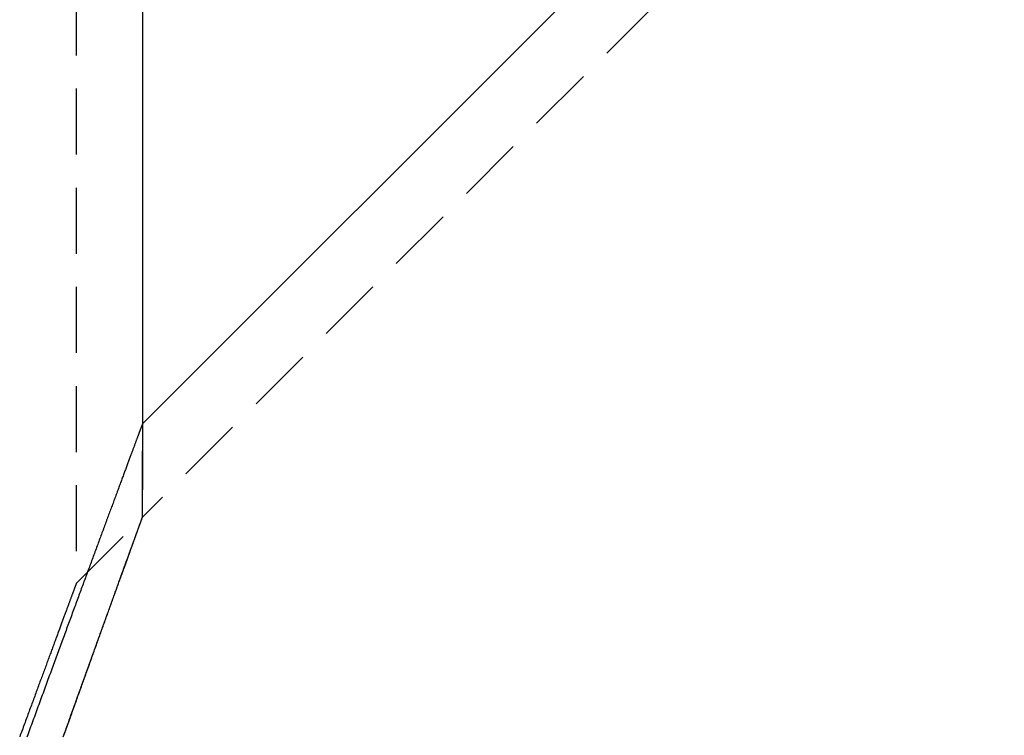
# Model space of a CAD drawing. Extents: x -243 to 615, y -213 to 453.
# Drawn here: x 107 to 145, y 315 to 342 of the extents above; entities that cross this region are included whole.
import ezdxf

# ---------------------------------------------------------------- set-up
doc = ezdxf.new("R2010")
doc.units = 0
doc.header["$LTSCALE"] = 10
doc.linetypes.add('VERDECKT', pattern=[0.375, 0.25, -0.125])
doc.layers.get('0').update_dxf_attribs({"linetype": 'CONTINUOUS'})
doc.layers.add('STEMPEL', color=3, linetype='CONTINUOUS')

# ---------------------------------------------------------------- blocks, each defined once
blk = doc.blocks.new('A$C82822BA5')
at = {"color": 1, "linetype": 'VERDECKT', "extrusion": (0, 1, 2e-16)}
for p, q in [((88.88051, 79.02156), (88.88051, 34.05897)), ((123.95694, 69.1354), (91.38051, 36.55897)), ((91.38051, 40.0945), (91.38051, 36.55897)), ((91.38051, 36.55897), (91.38051, 40.0945)), ((88.88051, 34.05897), (91.38051, 36.55897))]:
    blk.add_line(p, q, dxfattribs=at)
at = {"extrusion": (0, 1, 2e-16)}
for p in [(91.38051, 79.02156), (122.18917, 70.90316)]:
    blk.add_line(p, (91.38051, 40.0945), dxfattribs=at)
blk.add_polyline3d([(91.3805, 40.0945, 0), (91.3804, 40.0943, 0), (91.3802, 40.0937, 0), (91.3798, 40.0927, 0), (91.3793, 40.0912, 0), (91.3786, 40.0894, 0), (91.3778, 40.0871, 0), (91.3768, 40.0844, 0), (91.3756, 40.0813, 0), (91.3743, 40.0778, 0), (91.3728, 40.0739, 0), (91.3712, 40.0695, 0), (91.3694, 40.0647, 0), (91.3675, 40.0595, 0), (91.3654, 40.0539, 0), (91.3632, 40.0478, 0), (91.3607, 40.0413, 0), (91.3582, 40.0344, 0), (91.3554, 40.0271, 0), (91.3526, 40.0193, 0), (91.3495, 40.0111, 0), (91.3463, 40.0024, 0), (91.3429, 39.9933, 0), (91.3394, 39.9838, 0), (91.3357, 39.9738, 0), (91.3318, 39.9634, 0), (91.3278, 39.9525, 0), (91.3236, 39.9412, 0), (91.3192, 39.9295, 0), (91.3147, 39.9174, 0), (91.31, 39.9047, 0), (91.3051, 39.8917, 0), (91.3001, 39.8782, 0), (91.295, 39.8643, 0), (91.2896, 39.8499, 0), (91.2841, 39.8351, 0), (91.2784, 39.8198, 0), (91.2726, 39.8041, 0), (91.2666, 39.788, 0), (91.2605, 39.7714, 0), (91.2541, 39.7544, 0), (91.2476, 39.7369, 0), (91.241, 39.719, 0), (91.2342, 39.7006, 0), (91.2272, 39.6818, 0), (91.22, 39.6626, 0), (91.2127, 39.6429, 0), (91.2052, 39.6228, 0), (91.1976, 39.6022, 0), (91.1898, 39.5812, 0), (91.1818, 39.5598, 0), (91.1737, 39.5379, 0), (91.1654, 39.5155, 0), (91.157, 39.4928, 0), (91.1483, 39.4696, 0), (91.1396, 39.4459, 0), (91.1306, 39.4219, 0), (91.1215, 39.3974, 0), (91.1123, 39.3724, 0), (91.1029, 39.3471, 0), (91.0933, 39.3213, 0), (91.0835, 39.295, 0), (91.0736, 39.2684, 0), (91.0636, 39.2413, 0), (91.0534, 39.2138, 0), (91.043, 39.1858, 0), (91.0325, 39.1575, 0), (91.0218, 39.1287, 0), (91.0109, 39.0994, 0), (90.9999, 39.0698, 0), (90.9888, 39.0397, 0), (90.9775, 39.0093, 0), (90.966, 38.9784, 0), (90.9544, 38.9471, 0), (90.9426, 38.9154, 0), (90.9307, 38.8832, 0), (90.9186, 38.8507, 0), (90.9064, 38.8178, 0), (90.894, 38.7844, 0), (90.8815, 38.7507, 0), (90.8688, 38.7165, 0), (90.856, 38.682, 0), (90.843, 38.647, 0), (90.8299, 38.6117, 0), (90.8167, 38.5759, 0), (90.8033, 38.5398, 0), (90.7897, 38.5033, 0), (90.776, 38.4664, 0), (90.7622, 38.4291, 0), (90.7482, 38.3914, 0), (90.7341, 38.3534, 0), (90.7199, 38.3149, 0), (90.7055, 38.2761, 0), (90.6909, 38.2369, 0), (90.6763, 38.1973, 0), (90.6615, 38.1574, 0), (90.6465, 38.117, 0), (90.6314, 38.0764, 0), (90.6162, 38.0353, 0), (90.6009, 37.9939, 0), (90.5854, 37.9521, 0), (90.5698, 37.91, 0), (90.554, 37.8675, 0), (90.5381, 37.8247, 0), (90.5221, 37.7815, 0), (90.506, 37.738, 0), (90.4898, 37.6941, 0), (90.4734, 37.6499, 0), (90.4569, 37.6054, 0), (90.4403, 37.5606, 0), (90.4235, 37.5154, 0), (90.4067, 37.4699, 0), (90.3897, 37.424, 0), (90.3726, 37.3779, 0), (90.3554, 37.3314, 0), (90.3381, 37.2846, 0), (90.3206, 37.2375, 0), (90.3031, 37.1901, 0), (90.2854, 37.1424, 0), (90.2677, 37.0944, 0), (90.2498, 37.0461, 0), (90.2318, 36.9975, 0), (90.2137, 36.9486, 0), (90.1955, 36.8994, 0), (90.1772, 36.8499, 0), (90.1587, 36.8002, 0), (90.1402, 36.7501, 0), (90.1216, 36.6998, 0), (90.1029, 36.6492, 0), (90.0841, 36.5983, 0), (90.0651, 36.5472, 0), (90.0461, 36.4958, 0), (90.027, 36.4441, 0), (90.0078, 36.3922, 0), (89.9885, 36.34, 0), (89.9691, 36.2876, 0), (89.9496, 36.2349, 0), (89.9301, 36.182, 0), (89.9104, 36.1288, 0), (89.8907, 36.0754, 0), (89.8708, 36.0218, 0), (89.8509, 35.9679, 0), (89.8309, 35.9138, 0), (89.8109, 35.8595, 0), (89.7907, 35.805, 0), (89.7705, 35.7503, 0), (89.7502, 35.6953, 0), (89.7298, 35.6402, 0), (89.7094, 35.5848, 0), (89.6888, 35.5293, 0), (89.6682, 35.4735, 0), (89.6476, 35.4176, 0), (89.6269, 35.3615, 0), (89.6061, 35.3052, 0), (89.5852, 35.2487, 0), (89.5643, 35.1921, 0), (89.5433, 35.1353, 0), (89.5223, 35.0783, 0), (89.5012, 35.0212, 0), (89.4801, 34.9639, 0), (89.4588, 34.9065, 0), (89.4376, 34.8489, 0), (89.4163, 34.7911, 0), (89.3949, 34.7333, 0), (89.3735, 34.6752, 0), (89.3521, 34.6171, 0), (89.3306, 34.5588, 0), (89.309, 34.5004, 0), (89.2874, 34.4419, 0), (89.2658, 34.3833, 0), (89.2441, 34.3245, 0), (89.2224, 34.2657, 0), (89.2007, 34.2067, 0), (89.1789, 34.1476, 0), (89.1571, 34.0885, 0), (89.1352, 34.0292, 0), (89.1134, 33.9699, 0), (89.0914, 33.9104, 0), (89.0695, 33.8509, 0), (89.0474, 33.791, 0), (89.0253, 33.731, 0), (89.0031, 33.6706, 0), (88.9808, 33.6101, 0), (88.9583, 33.5492, 0), (88.9358, 33.4881, 0), (88.9132, 33.4268, 0), (88.8906, 33.3652, 0), (88.8678, 33.3034, 0), (88.8449, 33.2413, 0), (88.822, 33.1789, 0), (88.7989, 33.1163, 0), (88.7758, 33.0535, 0), (88.7526, 32.9904, 0), (88.7292, 32.9271, 0), (88.7058, 32.8635, 0), (88.6824, 32.7997, 0), (88.6588, 32.7357, 0), (88.6351, 32.6714, 0), (88.6114, 32.6068, 0), (88.5875, 32.542, 0), (88.5636, 32.477, 0), (88.5396, 32.4118, 0), (88.5155, 32.3463, 0), (88.4914, 32.2805, 0), (88.4671, 32.2146, 0), (88.4428, 32.1484, 0), (88.4183, 32.0819, 0), (88.3938, 32.0153, 0), (88.3692, 31.9484, 0), (88.3446, 31.8812, 0), (88.3198, 31.8138, 0), (88.295, 31.7463, 0), (88.27, 31.6784, 0), (88.245, 31.6104, 0), (88.2199, 31.5421, 0), (88.1948, 31.4736, 0), (88.1695, 31.4049, 0), (88.1442, 31.3359, 0), (88.1188, 31.2667, 0), (88.0933, 31.1973, 0), (88.0678, 31.1277, 0), (88.0421, 31.0578, 0), (88.0164, 30.9878, 0), (87.9906, 30.9175, 0), (87.9647, 30.847, 0), (87.9388, 30.7763, 0), (87.9127, 30.7053, 0), (87.8866, 30.6342, 0), (87.8605, 30.5628, 0), (87.8342, 30.4912, 0), (87.8079, 30.4194, 0), (87.7815, 30.3474, 0), (87.755, 30.2752, 0), (87.7284, 30.2028, 0), (87.7018, 30.1302, 0), (87.6751, 30.0573, 0), (87.6483, 29.9843, 0), (87.6215, 29.911, 0), (87.5946, 29.8376, 0), (87.5676, 29.7639, 0), (87.5405, 29.69, 0), (87.5134, 29.616, 0), (87.4862, 29.5417, 0), (87.4589, 29.4673, 0), (87.4316, 29.3926, 0), (87.4042, 29.3177, 0), (87.3767, 29.2427, 0), (87.3492, 29.1674, 0), (87.3215, 29.092, 0), (87.2939, 29.0164, 0), (87.2661, 28.9405, 0), (87.2383, 28.8645, 0), (87.2104, 28.7883, 0), (87.1825, 28.7119, 0), (87.1545, 28.6353, 0), (87.1264, 28.5585, 0), (87.0982, 28.4815, 0), (87.07, 28.4044, 0), (87.0417, 28.3271, 0), (87.0134, 28.2495, 0)])
at = {"color": 1}
for points in [[(88.3987, 28.2822, 0), (88.4233, 28.351, 0), (88.4478, 28.4195, 0), (88.4722, 28.4878, 0), (88.4966, 28.5559, 0), (88.5209, 28.6238, 0), (88.5451, 28.6915, 0), (88.5694, 28.7593, 0), (88.5936, 28.8269, 0), (88.6178, 28.8945, 0), (88.6419, 28.962, 0), (88.6661, 29.0294, 0), (88.6902, 29.0967, 0), (88.7143, 29.1639, 0), (88.7383, 29.2311, 0), (88.7624, 29.2981, 0), (88.7863, 29.365, 0), (88.8103, 29.4319, 0), (88.8342, 29.4986, 0), (88.8581, 29.5652, 0), (88.8819, 29.6317, 0), (88.9057, 29.6981, 0), (88.9295, 29.7643, 0), (88.9532, 29.8304, 0), (88.9769, 29.8964, 0), (89.0005, 29.9623, 0), (89.0241, 30.028, 0), (89.0476, 30.0935, 0), (89.0711, 30.1589, 0), (89.0945, 30.2242, 0), (89.1179, 30.2893, 0), (89.1412, 30.3542, 0), (89.1644, 30.419, 0), (89.1876, 30.4836, 0), (89.2108, 30.5481, 0), (89.2339, 30.6124, 0), (89.2569, 30.6764, 0), (89.2798, 30.7404, 0), (89.3027, 30.8041, 0), (89.3255, 30.8676, 0), (89.3483, 30.9309, 0), (89.371, 30.9941, 0), (89.3936, 31.057, 0), (89.4162, 31.1197, 0), (89.4386, 31.1823, 0), (89.461, 31.2446, 0), (89.4834, 31.3067, 0), (89.5056, 31.3685, 0), (89.5278, 31.4302, 0), (89.5499, 31.4916, 0), (89.5719, 31.5528, 0), (89.5938, 31.6137, 0), (89.6157, 31.6744, 0), (89.6374, 31.7349, 0), (89.6591, 31.7951, 0), (89.6807, 31.8551, 0), (89.7022, 31.9148, 0), (89.7236, 31.9742, 0), (89.7449, 32.0334, 0), (89.7661, 32.0923, 0), (89.7872, 32.151, 0), (89.8083, 32.2094, 0), (89.8292, 32.2675, 0), (89.85, 32.3254, 0), (89.8708, 32.3829, 0), (89.8914, 32.4402, 0), (89.9119, 32.4972, 0), (89.9324, 32.5539, 0), (89.9527, 32.6103, 0), (89.9729, 32.6665, 0), (89.9931, 32.7223, 0), (90.0131, 32.7778, 0), (90.033, 32.833, 0), (90.0528, 32.8879, 0), (90.0725, 32.9425, 0), (90.092, 32.9968, 0), (90.1115, 33.0507, 0), (90.1308, 33.1044, 0), (90.1501, 33.1577, 0), (90.1692, 33.2107, 0), (90.1882, 33.2633, 0), (90.207, 33.3156, 0), (90.2258, 33.3676, 0), (90.2444, 33.4192, 0), (90.263, 33.4705, 0), (90.2813, 33.5215, 0), (90.2996, 33.5721, 0), (90.3177, 33.6223, 0), (90.3358, 33.6722, 0), (90.3537, 33.7217, 0), (90.3714, 33.7709, 0), (90.389, 33.8197, 0), (90.4065, 33.8682, 0), (90.4239, 33.9163, 0), (90.4411, 33.964, 0), (90.4582, 34.0113, 0), (90.4752, 34.0583, 0), (90.492, 34.1049, 0), (90.5087, 34.1511, 0), (90.5253, 34.1969, 0), (90.5417, 34.2424, 0), (90.558, 34.2874, 0), (90.5741, 34.3321, 0), (90.5901, 34.3764, 0), (90.606, 34.4202, 0), (90.6217, 34.4637, 0), (90.6373, 34.5068, 0), (90.6527, 34.5494, 0), (90.668, 34.5917, 0), (90.6832, 34.6336, 0), (90.6981, 34.6751, 0), (90.713, 34.7161, 0), (90.7277, 34.7567, 0), (90.7422, 34.797, 0), (90.7566, 34.8368, 0), (90.7709, 34.8762, 0), (90.785, 34.9152, 0), (90.7989, 34.9537, 0), (90.8127, 34.9918, 0), (90.8264, 35.0295, 0), (90.8399, 35.0668, 0), (90.8532, 35.1037, 0), (90.8664, 35.1401, 0), (90.8794, 35.1761, 0), (90.8923, 35.2116, 0), (90.905, 35.2467, 0), (90.9175, 35.2814, 0), (90.9299, 35.3156, 0), (90.9421, 35.3494, 0), (90.9542, 35.3827, 0), (90.9661, 35.4156, 0), (90.9779, 35.448, 0), (90.9894, 35.48, 0), (91.0009, 35.5115, 0), (91.0121, 35.5426, 0), (91.0232, 35.5732, 0), (91.0341, 35.6034, 0), (91.0449, 35.6331, 0), (91.0555, 35.6624, 0), (91.0659, 35.6912, 0), (91.0762, 35.7195, 0), (91.0863, 35.7474, 0), (91.0962, 35.7748, 0), (91.106, 35.8018, 0), (91.1156, 35.8283, 0), (91.125, 35.8543, 0), (91.1343, 35.8799, 0), (91.1434, 35.905, 0), (91.1523, 35.9296, 0), (91.1611, 35.9538, 0), (91.1697, 35.9774, 0), (91.1781, 36.0007, 0), (91.1863, 36.0234, 0), (91.1944, 36.0457, 0), (91.2023, 36.0675, 0), (91.21, 36.0888, 0), (91.2176, 36.1096, 0), (91.225, 36.13, 0), (91.2322, 36.1499, 0), (91.2392, 36.1693, 0), (91.2461, 36.1883, 0), (91.2528, 36.2067, 0), (91.2593, 36.2247, 0), (91.2657, 36.2423, 0), (91.2718, 36.2593, 0), (91.2779, 36.2759, 0), (91.2837, 36.292, 0), (91.2894, 36.3076, 0), (91.2949, 36.3228, 0), (91.3002, 36.3375, 0), (91.3053, 36.3517, 0), (91.3103, 36.3654, 0), (91.3151, 36.3786, 0), (91.3197, 36.3914, 0), (91.3242, 36.4037, 0), (91.3285, 36.4155, 0), (91.3326, 36.4269, 0), (91.3365, 36.4378, 0), (91.3403, 36.4482, 0), (91.3439, 36.4581, 0), (91.3473, 36.4675, 0), (91.3506, 36.4765, 0), (91.3537, 36.485, 0), (91.3566, 36.4931, 0), (91.3593, 36.5006, 0), (91.3619, 36.5077, 0), (91.3643, 36.5144, 0), (91.3666, 36.5205, 0), (91.3686, 36.5263, 0), (91.3705, 36.5315, 0), (91.3723, 36.5363, 0), (91.3739, 36.5406, 0), (91.3753, 36.5445, 0), (91.3765, 36.5479, 0), (91.3776, 36.5508, 0), (91.3785, 36.5533, 0), (91.3792, 36.5554, 0), (91.3798, 36.5569, 0), (91.3802, 36.5581, 0), (91.3804, 36.5587, 0), (91.3805, 36.559, 0)], [(88.3875, 28.2509, 0), (88.4106, 28.3156, 0), (88.4337, 28.3801, 0), (88.4567, 28.4444, 0), (88.4796, 28.5085, 0), (88.5025, 28.5723, 0), (88.5252, 28.636, 0), (88.5479, 28.6994, 0), (88.5706, 28.7626, 0), (88.5931, 28.8256, 0), (88.6156, 28.8884, 0), (88.638, 28.9509, 0), (88.6603, 29.0132, 0), (88.6826, 29.0754, 0), (88.7047, 29.1373, 0), (88.7268, 29.1989, 0), (88.7488, 29.2604, 0), (88.7708, 29.3216, 0), (88.7926, 29.3826, 0), (88.8144, 29.4434, 0), (88.8361, 29.5039, 0), (88.8577, 29.5643, 0), (88.8793, 29.6244, 0), (88.9008, 29.6842, 0), (88.9222, 29.7439, 0), (88.9435, 29.8033, 0), (88.9647, 29.8625, 0), (88.9858, 29.9214, 0), (89.0069, 29.9802, 0), (89.0279, 30.0386, 0), (89.0488, 30.0969, 0), (89.0696, 30.1549, 0), (89.0904, 30.2127, 0), (89.111, 30.2703, 0), (89.1316, 30.3276, 0), (89.1521, 30.3847, 0), (89.1725, 30.4415, 0), (89.1928, 30.4981, 0), (89.2131, 30.5545, 0), (89.2332, 30.6106, 0), (89.2533, 30.6666, 0), (89.2734, 30.7225, 0), (89.2935, 30.7784, 0), (89.3135, 30.8341, 0), (89.3335, 30.8897, 0), (89.3535, 30.9453, 0), (89.3734, 31.0008, 0), (89.3933, 31.0561, 0), (89.4132, 31.1114, 0), (89.433, 31.1665, 0), (89.4528, 31.2216, 0), (89.4725, 31.2765, 0), (89.4922, 31.3313, 0), (89.5119, 31.386, 0), (89.5315, 31.4405, 0), (89.5511, 31.4949, 0), (89.5706, 31.5492, 0), (89.5901, 31.6034, 0), (89.6095, 31.6574, 0), (89.6289, 31.7113, 0), (89.6483, 31.765, 0), (89.6675, 31.8185, 0), (89.6868, 31.872, 0), (89.7059, 31.9252, 0), (89.725, 31.9783, 0), (89.7441, 32.0312, 0), (89.7631, 32.084, 0), (89.782, 32.1366, 0), (89.8009, 32.189, 0), (89.8197, 32.2412, 0), (89.8385, 32.2933, 0), (89.8571, 32.3451, 0), (89.8758, 32.3968, 0), (89.8943, 32.4483, 0), (89.9128, 32.4995, 0), (89.9312, 32.5506, 0), (89.9495, 32.6015, 0), (89.9678, 32.6522, 0), (89.986, 32.7026, 0), (90.0041, 32.7528, 0), (90.0221, 32.8029, 0), (90.0401, 32.8527, 0), (90.0579, 32.9022, 0), (90.0757, 32.9516, 0), (90.0934, 33.0007, 0), (90.1111, 33.0495, 0), (90.1286, 33.0982, 0), (90.1461, 33.1465, 0), (90.1634, 33.1947, 0), (90.1807, 33.2426, 0), (90.1979, 33.2902, 0), (90.215, 33.3376, 0), (90.232, 33.3847, 0), (90.2489, 33.4316, 0), (90.2657, 33.4782, 0), (90.2824, 33.5245, 0), (90.2991, 33.5706, 0), (90.3156, 33.6164, 0), (90.3321, 33.6619, 0), (90.3484, 33.7072, 0), (90.3646, 33.7522, 0), (90.3808, 33.7969, 0), (90.3968, 33.8413, 0), (90.4128, 33.8854, 0), (90.4286, 33.9292, 0), (90.4443, 33.9728, 0), (90.4599, 34.016, 0), (90.4755, 34.059, 0), (90.4909, 34.1017, 0), (90.5062, 34.144, 0), (90.5214, 34.1861, 0), (90.5365, 34.2278, 0), (90.5514, 34.2692, 0), (90.5663, 34.3104, 0), (90.581, 34.3512, 0), (90.5957, 34.3917, 0), (90.6102, 34.4318, 0), (90.6246, 34.4717, 0), (90.6389, 34.5112, 0), (90.6531, 34.5504, 0), (90.6671, 34.5893, 0), (90.6811, 34.6278, 0), (90.6949, 34.666, 0), (90.7086, 34.7038, 0), (90.7221, 34.7413, 0), (90.7356, 34.7785, 0), (90.7489, 34.8153, 0), (90.7621, 34.8518, 0), (90.7752, 34.8879, 0), (90.7881, 34.9237, 0), (90.8009, 34.9591, 0), (90.8136, 34.9942, 0), (90.8261, 35.0289, 0), (90.8386, 35.0632, 0), (90.8509, 35.0972, 0), (90.863, 35.1308, 0), (90.8751, 35.1641, 0), (90.887, 35.197, 0), (90.8988, 35.2295, 0), (90.9104, 35.2617, 0), (90.9219, 35.2935, 0), (90.9333, 35.3249, 0), (90.9445, 35.356, 0), (90.9556, 35.3867, 0), (90.9666, 35.417, 0), (90.9775, 35.4469, 0), (90.9882, 35.4764, 0), (90.9987, 35.5056, 0), (91.0091, 35.5344, 0), (91.0194, 35.5628, 0), (91.0296, 35.5908, 0), (91.0396, 35.6184, 0), (91.0495, 35.6457, 0), (91.0592, 35.6725, 0), (91.0688, 35.699, 0), (91.0782, 35.7251, 0), (91.0875, 35.7507, 0), (91.0967, 35.776, 0), (91.1057, 35.8009, 0), (91.1146, 35.8254, 0), (91.1233, 35.8495, 0), (91.1319, 35.8732, 0), (91.1403, 35.8965, 0), (91.1486, 35.9194, 0), (91.1568, 35.9419, 0), (91.1648, 35.964, 0), (91.1727, 35.9857, 0), (91.1804, 36.007, 0), (91.1879, 36.0279, 0), (91.1954, 36.0484, 0), (91.2027, 36.0685, 0), (91.2098, 36.0882, 0), (91.2168, 36.1075, 0), (91.2236, 36.1263, 0), (91.2303, 36.1448, 0), (91.2369, 36.1629, 0), (91.2433, 36.1805, 0), (91.2495, 36.1978, 0), (91.2556, 36.2146, 0), (91.2616, 36.231, 0), (91.2674, 36.2471, 0), (91.2731, 36.2627, 0), (91.2786, 36.2779, 0), (91.2839, 36.2927, 0), (91.2892, 36.3071, 0), (91.2942, 36.3211, 0), (91.2992, 36.3347, 0), (91.3039, 36.3479, 0), (91.3086, 36.3606, 0), (91.3131, 36.373, 0), (91.3174, 36.385, 0), (91.3216, 36.3965, 0), (91.3256, 36.4077, 0), (91.3295, 36.4185, 0), (91.3333, 36.4288, 0), (91.3369, 36.4388, 0), (91.3404, 36.4483, 0), (91.3437, 36.4574, 0), (91.3469, 36.4662, 0), (91.3499, 36.4745, 0), (91.3528, 36.4825, 0), (91.3555, 36.49, 0), (91.3581, 36.4971, 0), (91.3605, 36.5039, 0), (91.3628, 36.5102, 0), (91.365, 36.5162, 0), (91.367, 36.5217, 0), (91.3689, 36.5269, 0), (91.3706, 36.5317, 0), (91.3722, 36.5361, 0), (91.3736, 36.5401, 0), (91.375, 36.5437, 0), (91.3761, 36.5469, 0), (91.3772, 36.5497, 0), (91.3781, 36.5522, 0), (91.3788, 36.5543, 0), (91.3794, 36.556, 0), (91.3799, 36.5573, 0), (91.3802, 36.5582, 0), (91.3804, 36.5588, 0), (91.3805, 36.559, 0)], [(88.8805, 34.059, 0), (88.8804, 34.0588, 0), (88.8802, 34.0581, 0), (88.8798, 34.0571, 0), (88.8793, 34.0556, 0), (88.8785, 34.0536, 0), (88.8777, 34.0513, 0), (88.8766, 34.0485, 0), (88.8755, 34.0453, 0), (88.8741, 34.0417, 0), (88.8726, 34.0376, 0), (88.8709, 34.0331, 0), (88.8691, 34.0282, 0), (88.8671, 34.0228, 0), (88.865, 34.017, 0), (88.8627, 34.0107, 0), (88.8602, 34.004, 0), (88.8575, 33.9969, 0), (88.8547, 33.9894, 0), (88.8518, 33.9814, 0), (88.8487, 33.9729, 0), (88.8454, 33.964, 0), (88.8419, 33.9547, 0), (88.8383, 33.9449, 0), (88.8345, 33.9347, 0), (88.8306, 33.9241, 0), (88.8265, 33.9129, 0), (88.8222, 33.9014, 0), (88.8177, 33.8894, 0), (88.8131, 33.8769, 0), (88.8084, 33.8641, 0), (88.8034, 33.8507, 0), (88.7983, 33.8369, 0), (88.7931, 33.8227, 0), (88.7876, 33.808, 0), (88.782, 33.7929, 0), (88.7763, 33.7773, 0), (88.7704, 33.7613, 0), (88.7643, 33.7449, 0), (88.758, 33.728, 0), (88.7516, 33.7106, 0), (88.745, 33.6928, 0), (88.7383, 33.6746, 0), (88.7313, 33.6559, 0), (88.7243, 33.6368, 0), (88.717, 33.6172, 0), (88.7096, 33.5972, 0), (88.7021, 33.5767, 0), (88.6943, 33.5558, 0), (88.6864, 33.5345, 0), (88.6784, 33.5127, 0), (88.6702, 33.4905, 0), (88.6618, 33.4678, 0), (88.6532, 33.4447, 0), (88.6445, 33.4212, 0), (88.6356, 33.3972, 0), (88.6266, 33.3727, 0), (88.6174, 33.3479, 0), (88.6081, 33.3226, 0), (88.5985, 33.2968, 0), (88.5889, 33.2707, 0), (88.579, 33.2441, 0), (88.569, 33.217, 0), (88.5589, 33.1895, 0), (88.5486, 33.1616, 0), (88.5381, 33.1333, 0), (88.5274, 33.1046, 0), (88.5167, 33.0754, 0), (88.5057, 33.0458, 0), (88.4946, 33.0157, 0), (88.4834, 32.9853, 0), (88.4719, 32.9544, 0), (88.4604, 32.9231, 0), (88.4487, 32.8914, 0), (88.4368, 32.8592, 0), (88.4247, 32.8267, 0), (88.4126, 32.7937, 0), (88.4002, 32.7603, 0), (88.3877, 32.7265, 0), (88.3751, 32.6923, 0), (88.3623, 32.6577, 0), (88.3494, 32.6227, 0), (88.3363, 32.5872, 0), (88.323, 32.5514, 0), (88.3096, 32.5151, 0), (88.2961, 32.4785, 0), (88.2824, 32.4414, 0), (88.2686, 32.404, 0), (88.2546, 32.3662, 0), (88.2405, 32.3279, 0), (88.2262, 32.2893, 0), (88.2118, 32.2503, 0), (88.1973, 32.2109, 0), (88.1826, 32.1711, 0), (88.1678, 32.1309, 0), (88.1528, 32.0904, 0), (88.1377, 32.0495, 0), (88.1224, 32.0082, 0), (88.1071, 31.9665, 0), (88.0915, 31.9244, 0), (88.0759, 31.882, 0), (88.0601, 31.8392, 0), (88.0441, 31.796, 0), (88.0281, 31.7525, 0), (88.0119, 31.7086, 0), (87.9956, 31.6644, 0), (87.9791, 31.6197, 0), (87.9625, 31.5748, 0), (87.9458, 31.5294, 0), (87.9289, 31.4837, 0), (87.9119, 31.4377, 0), (87.8948, 31.3913, 0), (87.8776, 31.3445, 0), (87.8602, 31.2975, 0), (87.8427, 31.25, 0), (87.8251, 31.2023, 0), (87.8074, 31.1542, 0), (87.7895, 31.1057, 0), (87.7716, 31.057, 0), (87.7535, 31.0078, 0), (87.7352, 30.9584, 0), (87.7169, 30.9087, 0), (87.6984, 30.8586, 0), (87.6799, 30.8082, 0), (87.6612, 30.7575, 0), (87.6424, 30.7064, 0), (87.6235, 30.6551, 0), (87.6044, 30.6034, 0), (87.5853, 30.5515, 0), (87.566, 30.4992, 0), (87.5467, 30.4466, 0), (87.5272, 30.3938, 0), (87.5076, 30.3406, 0), (87.4879, 30.2871, 0), (87.4682, 30.2334, 0), (87.4483, 30.1794, 0), (87.4283, 30.125, 0), (87.4082, 30.0704, 0), (87.388, 30.0155, 0), (87.3677, 29.9604, 0), (87.3472, 29.9049, 0), (87.3267, 29.8492, 0), (87.3062, 29.7932, 0), (87.2855, 29.737, 0), (87.2647, 29.6805, 0), (87.2438, 29.6237, 0), (87.2228, 29.5667, 0), (87.2017, 29.5094, 0), (87.1806, 29.4519, 0), (87.1594, 29.3942, 0), (87.138, 29.3361, 0), (87.1166, 29.2779, 0), (87.0951, 29.2194, 0), (87.0735, 29.1607, 0), (87.0518, 29.1017, 0), (87.0301, 29.0425, 0), (87.0082, 28.9831, 0), (86.9863, 28.9235, 0), (86.9643, 28.8636, 0), (86.9422, 28.8035, 0), (86.9201, 28.7432, 0), (86.8979, 28.6827, 0), (86.8756, 28.622, 0), (86.8532, 28.5611, 0), (86.8307, 28.5, 0), (86.8082, 28.4386, 0), (86.7856, 28.3771, 0), (86.763, 28.3154, 0), (86.7403, 28.2535, 0)]]:
    blk.add_polyline3d(points, dxfattribs=at)

msp = doc.modelspace()

# ---------------------------------------------------------------- block references
at = {"layer": 'STEMPEL'}
msp.add_blockref('A$C82822BA5', (20.622, 286.502, -191.829), dxfattribs=at)

doc.saveas('drawing.dxf')
